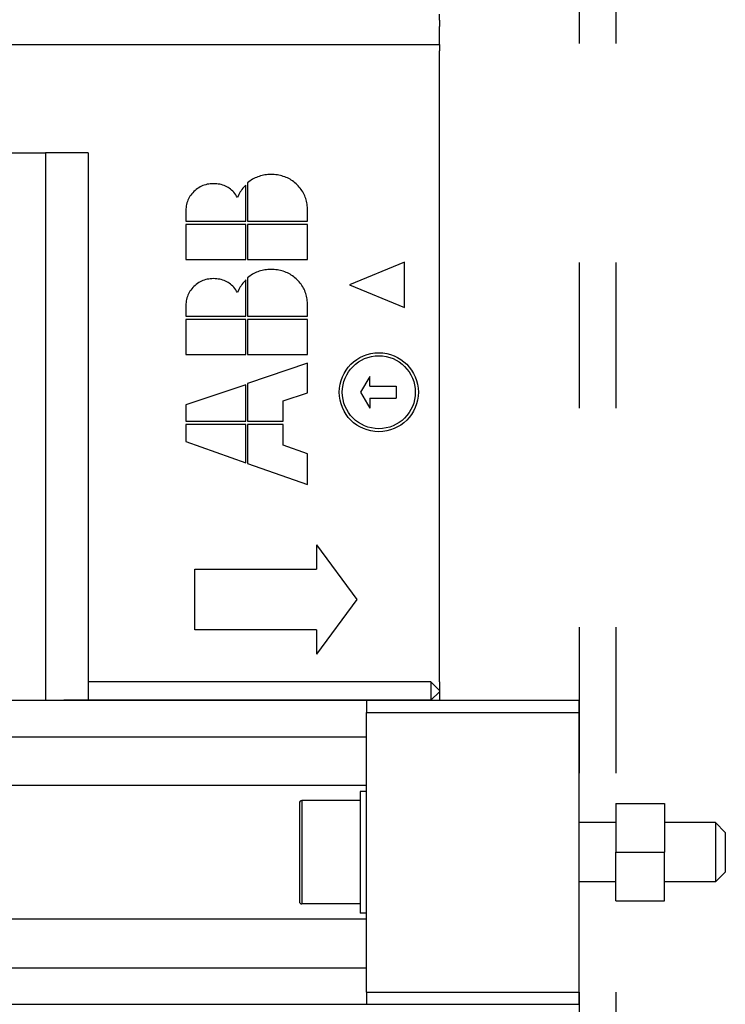
# Model space of a CAD drawing. Extents: x -1335 to 420, y -958 to 685.
# Drawn here: x -1249 to -1191, y 93 to 174 of the extents above; entities that cross this region are included whole.
import ezdxf

# ---------------------------------------------------------------- set-up
doc = ezdxf.new("R2010")
doc.units = 0
doc.linetypes.add('DASHSPACE', pattern=[30, 12, -18])
doc.layers.get('0').update_dxf_attribs({"linetype": 'CONTINUOUS'})

# ---------------------------------------------------------------- blocks, each defined once
blk = doc.blocks.new('BLOCK221')
at = {"color": 7, "ltscale": 0.0125}
for p, q in [((40.875, 80.9), (40.875, 81.4)), ((40.875, 80.9), (40.875, 80.4)), ((40.875, 78.9), (40.875, 79.4)), ((40.875, 78.9), (40.875, 78.4)), ((34.875, 17.5), (34.375, 17.5)), ((34.875, 7.5), (34.375, 7.5))]:
    blk.add_line(p, q, dxfattribs=at)
at = {"color": 7, "ltscale": 0.025}
for p, q in [((40.875, 79.4), (40.875, 80.4)), ((37.314, 50.822), (37.314, 49.822)), ((34.875, 25), (34.875, 24)), ((52.375, 24), (52.375, 25)), ((34.875, 1), (34.875, 0)), ((52.375, 0), (52.375, 1))]:
    blk.add_line(p, q, dxfattribs=at)
at = {"color": 7}
for p, q in [((4.616, 78.9), (40.875, 78.9)), ((40.875, 26.5), (40.875, 78.4)), ((8.5, 70), (8.5, 25)), ((12, 70), (12, 25)), ((40.175, 26.5), (12, 26.5)), ((-12.276, 25), (34.875, 25)), ((34.875, 1), (34.875, 24)), ((52.375, 1), (52.375, 24)), ((-12.276, 22), (34.875, 22)), ((34.875, 18), (-27.889, 18)), ((34.875, 7), (-27.889, 7)), ((-12.276, 3), (34.875, 3)), ((-12.276, 0), (34.875, 0))]:
    blk.add_line(p, q, dxfattribs=at)
at = {"color": 7, "ltscale": 0.375}
blk.add_line((-6.5, 70), (8.5, 70), dxfattribs=at)
at = {"color": 7, "ltscale": 0.0875}
blk.add_line((12, 70), (8.5, 70), dxfattribs=at)
at = {"color": 7, "ltscale": 0.002996}
for p, q in [((25.958, 68.032), (25.846, 67.988)), ((25.958, 60.224), (25.846, 60.18))]:
    blk.add_line(p, q, dxfattribs=at)
at = {"color": 7, "ltscale": 0.002992}
for p, q in [((26.071, 68.072), (25.958, 68.032)), ((29.757, 66.591), (29.702, 66.697)), ((26.071, 60.264), (25.958, 60.224)), ((29.757, 58.782), (29.702, 58.889))]:
    blk.add_line(p, q, dxfattribs=at)
at = {"color": 7, "ltscale": 0.002995}
for p, q in [((26.185, 68.107), (26.071, 68.072)), ((26.185, 60.299), (26.071, 60.264))]:
    blk.add_line(p, q, dxfattribs=at)
at = {"color": 7, "ltscale": 0.003001}
for p, q in [((26.301, 68.137), (26.185, 68.107)), ((29.852, 66.37), (29.807, 66.482)), ((29.852, 58.562), (29.807, 58.673))]:
    blk.add_line(p, q, dxfattribs=at)
at = {"color": 7, "ltscale": 0.003014}
for p, q in [((26.419, 68.163), (26.301, 68.137)), ((29.892, 66.257), (29.852, 66.37)), ((26.419, 60.355), (26.301, 60.329))]:
    blk.add_line(p, q, dxfattribs=at)
at = {"color": 7, "ltscale": 0.003031}
for p, q in [((26.538, 68.184), (26.419, 68.163)), ((20.26, 66.218), (20.21, 66.108)), ((26.538, 60.376), (26.419, 60.355)), ((20.26, 58.41), (20.21, 58.3))]:
    blk.add_line(p, q, dxfattribs=at)
at = {"color": 7, "ltscale": 0.003053}
for p, q in [((26.659, 68.2), (26.538, 68.184)), ((26.659, 60.392), (26.538, 60.376)), ((20.128, 58.072), (20.098, 57.953))]:
    blk.add_line(p, q, dxfattribs=at)
at = {"color": 7, "ltscale": 0.003079}
blk.add_line((26.782, 68.212), (26.659, 68.2), dxfattribs=at)
at = {"color": 7, "ltscale": 0.003111}
for p, q in [((26.906, 68.219), (26.782, 68.212)), ((26.906, 60.411), (26.782, 60.404))]:
    blk.add_line(p, q, dxfattribs=at)
at = {"color": 7, "ltscale": 0.003147}
for p, q in [((27.032, 68.221), (26.906, 68.219)), ((27.032, 60.413), (26.906, 60.411))]:
    blk.add_line(p, q, dxfattribs=at)
at = {"color": 7, "ltscale": 0.003389}
for p, q in [((27.168, 68.219), (27.032, 68.221)), ((27.168, 60.411), (27.032, 60.413))]:
    blk.add_line(p, q, dxfattribs=at)
at = {"color": 7, "ltscale": 0.003332}
for p, q in [((27.301, 68.212), (27.168, 68.219)), ((27.301, 60.404), (27.168, 60.411))]:
    blk.add_line(p, q, dxfattribs=at)
at = {"color": 7, "ltscale": 0.003279}
for p, q in [((27.431, 68.2), (27.301, 68.212)), ((27.431, 60.392), (27.301, 60.404))]:
    blk.add_line(p, q, dxfattribs=at)
at = {"color": 7, "ltscale": 0.00323}
for p, q in [((27.56, 68.184), (27.431, 68.2)), ((27.56, 60.376), (27.431, 60.392))]:
    blk.add_line(p, q, dxfattribs=at)
at = {"color": 7, "ltscale": 0.003187}
for p, q in [((27.685, 68.163), (27.56, 68.184)), ((27.685, 60.355), (27.56, 60.376))]:
    blk.add_line(p, q, dxfattribs=at)
at = {"color": 7, "ltscale": 0.003148}
for p, q in [((27.809, 68.137), (27.685, 68.163)), ((27.809, 60.329), (27.685, 60.355))]:
    blk.add_line(p, q, dxfattribs=at)
at = {"color": 7, "ltscale": 0.003114}
for p, q in [((27.929, 68.107), (27.809, 68.137)), ((27.929, 60.299), (27.809, 60.329))]:
    blk.add_line(p, q, dxfattribs=at)
at = {"color": 7, "ltscale": 0.003086}
for p, q in [((28.048, 68.072), (27.929, 68.107)), ((21.555, 67.349), (21.439, 67.306)), ((25.417, 67.764), (25.314, 67.696)), ((23.891, 66.851), (23.801, 66.936)), ((29.984, 65.902), (29.958, 66.023)), ((25.417, 59.956), (25.314, 59.888)), ((28.048, 60.263), (27.929, 60.299)), ((21.555, 59.541), (21.439, 59.498)), ((23.891, 59.043), (23.801, 59.128)), ((29.984, 58.094), (29.958, 58.214))]:
    blk.add_line(p, q, dxfattribs=at)
at = {"color": 7, "ltscale": 0.003063}
for p, q in [((28.164, 68.032), (28.048, 68.072)), ((28.164, 60.224), (28.048, 60.263))]:
    blk.add_line(p, q, dxfattribs=at)
at = {"color": 7, "ltscale": 0.003046}
for p, q in [((28.277, 67.987), (28.164, 68.032)), ((28.277, 60.179), (28.164, 60.224))]:
    blk.add_line(p, q, dxfattribs=at)
at = {"color": 7, "ltscale": 0.003108}
for p, q in [((21.216, 67.201), (21.109, 67.138)), ((21.216, 59.393), (21.109, 59.33))]:
    blk.add_line(p, q, dxfattribs=at)
at = {"color": 7, "ltscale": 0.00309}
for p, q in [((21.326, 67.257), (21.216, 67.201)), ((24.886, 67.272), (24.802, 67.182)), ((24.646, 66.991), (24.574, 66.89)), ((21.326, 59.449), (21.216, 59.393)), ((24.646, 59.183), (24.574, 59.082)), ((24.886, 59.464), (24.802, 59.374))]:
    blk.add_line(p, q, dxfattribs=at)
at = {"color": 7, "ltscale": 0.003083}
for p, q in [((21.439, 67.306), (21.326, 67.257)), ((20.098, 65.762), (20.074, 65.641)), ((21.439, 59.498), (21.326, 59.449)), ((20.098, 57.953), (20.074, 57.832))]:
    blk.add_line(p, q, dxfattribs=at)
at = {"color": 7, "ltscale": 0.003099}
for p, q in [((21.674, 67.385), (21.555, 67.349)), ((21.674, 59.577), (21.555, 59.541))]:
    blk.add_line(p, q, dxfattribs=at)
at = {"color": 7, "ltscale": 0.003123}
for p, q in [((21.795, 67.415), (21.674, 67.385)), ((24.508, 66.785), (24.445, 66.677)), ((21.795, 59.607), (21.674, 59.577)), ((24.508, 58.977), (24.445, 58.869))]:
    blk.add_line(p, q, dxfattribs=at)
at = {"color": 7, "ltscale": 0.003157}
for p, q in [((21.919, 67.438), (21.795, 67.415)), ((21.919, 59.63), (21.795, 59.607))]:
    blk.add_line(p, q, dxfattribs=at)
at = {"color": 7, "ltscale": 0.0032}
for p, q in [((22.046, 67.455), (21.919, 67.438)), ((22.046, 59.647), (21.919, 59.63))]:
    blk.add_line(p, q, dxfattribs=at)
at = {"color": 7, "ltscale": 0.003253}
for p, q in [((22.176, 67.465), (22.046, 67.455)), ((22.176, 59.656), (22.046, 59.647))]:
    blk.add_line(p, q, dxfattribs=at)
at = {"color": 7, "ltscale": 0.003314}
for p, q in [((22.308, 67.468), (22.176, 67.465)), ((22.308, 59.66), (22.176, 59.656))]:
    blk.add_line(p, q, dxfattribs=at)
at = {"color": 7, "ltscale": 0.003414}
for p, q in [((22.445, 67.465), (22.308, 67.468)), ((22.445, 59.657), (22.308, 59.66))]:
    blk.add_line(p, q, dxfattribs=at)
at = {"color": 7, "ltscale": 0.003331}
for p, q in [((22.578, 67.455), (22.445, 67.465)), ((22.578, 59.647), (22.445, 59.657))]:
    blk.add_line(p, q, dxfattribs=at)
at = {"color": 7, "ltscale": 0.003256}
for p, q in [((22.707, 67.44), (22.578, 67.455)), ((22.707, 59.631), (22.578, 59.647))]:
    blk.add_line(p, q, dxfattribs=at)
at = {"color": 7, "ltscale": 0.00319}
for p, q in [((22.833, 67.418), (22.707, 67.44)), ((22.833, 59.609), (22.707, 59.631))]:
    blk.add_line(p, q, dxfattribs=at)
at = {"color": 7, "ltscale": 0.003133}
for p, q in [((22.955, 67.389), (22.833, 67.418)), ((22.955, 59.581), (22.833, 59.609))]:
    blk.add_line(p, q, dxfattribs=at)
at = {"color": 7, "ltscale": 0.003085}
for p, q in [((23.073, 67.355), (22.955, 67.389)), ((29.002, 67.545), (28.906, 67.623)), ((23.073, 59.546), (22.955, 59.581)), ((29.002, 59.737), (28.906, 59.814))]:
    blk.add_line(p, q, dxfattribs=at)
at = {"color": 7, "ltscale": 0.003048}
for p, q in [((23.188, 67.314), (23.073, 67.355)), ((23.801, 66.936), (23.708, 67.015)), ((23.188, 59.505), (23.073, 59.546)), ((23.801, 59.128), (23.708, 59.206))]:
    blk.add_line(p, q, dxfattribs=at)
at = {"color": 7, "ltscale": 0.003021}
for p, q in [((23.299, 67.266), (23.188, 67.314)), ((23.708, 67.015), (23.611, 67.087)), ((23.299, 59.458), (23.188, 59.505)), ((23.708, 59.206), (23.611, 59.279))]:
    blk.add_line(p, q, dxfattribs=at)
at = {"color": 7, "ltscale": 0.003004}
for p, q in [((23.407, 67.213), (23.299, 67.266)), ((25.846, 67.988), (25.737, 67.939)), ((25.846, 60.18), (25.737, 60.131)), ((23.407, 59.405), (23.299, 59.458))]:
    blk.add_line(p, q, dxfattribs=at)
at = {"color": 7, "ltscale": 0.002999}
for p, q in [((23.511, 67.153), (23.407, 67.213)), ((23.511, 59.345), (23.407, 59.405))]:
    blk.add_line(p, q, dxfattribs=at)
at = {"color": 7, "ltscale": 0.003103}
for p, q in [((24.975, 67.359), (24.886, 67.272)), ((24.574, 66.89), (24.508, 66.785)), ((24.975, 59.551), (24.886, 59.464)), ((24.574, 59.082), (24.508, 58.977))]:
    blk.add_line(p, q, dxfattribs=at)
at = {"color": 7, "ltscale": 0.074326}
for p, q in [((24.975, 64.386), (24.975, 67.359)), ((24.975, 56.578), (24.975, 59.551))]:
    blk.add_line(p, q, dxfattribs=at)
at = {"color": 7, "ltscale": 0.003155}
for p, q in [((25.212, 67.624), (25.112, 67.547)), ((25.212, 59.816), (25.112, 59.739))]:
    blk.add_line(p, q, dxfattribs=at)
at = {"color": 7, "ltscale": 0.079035}
for p, q in [((25.112, 67.547), (25.112, 64.386)), ((25.112, 59.739), (25.112, 56.578))]:
    blk.add_line(p, q, dxfattribs=at)
at = {"color": 7, "ltscale": 0.003119}
for p, q in [((25.314, 67.696), (25.212, 67.624)), ((25.314, 59.888), (25.212, 59.816))]:
    blk.add_line(p, q, dxfattribs=at)
at = {"color": 7, "ltscale": 0.003058}
for p, q in [((25.522, 67.827), (25.417, 67.764)), ((25.522, 60.019), (25.417, 59.956))]:
    blk.add_line(p, q, dxfattribs=at)
at = {"color": 7, "ltscale": 0.003035}
for p, q in [((25.629, 67.885), (25.522, 67.827)), ((20.166, 65.995), (20.128, 65.88)), ((25.629, 60.077), (25.522, 60.019)), ((20.166, 58.187), (20.128, 58.072))]:
    blk.add_line(p, q, dxfattribs=at)
at = {"color": 7, "ltscale": 0.003017}
for p, q in [((25.737, 67.939), (25.629, 67.885)), ((25.737, 60.131), (25.629, 60.077))]:
    blk.add_line(p, q, dxfattribs=at)
at = {"color": 7, "ltscale": 0.003034}
for p, q in [((28.388, 67.938), (28.277, 67.987)), ((28.706, 67.763), (28.603, 67.826)), ((28.388, 60.13), (28.277, 60.179)), ((28.706, 59.955), (28.603, 60.018))]:
    blk.add_line(p, q, dxfattribs=at)
at = {"color": 7, "ltscale": 0.003028}
for p, q in [((28.497, 67.885), (28.388, 67.938)), ((28.603, 67.826), (28.497, 67.885)), ((20.21, 66.108), (20.166, 65.995)), ((28.497, 60.076), (28.388, 60.13)), ((28.603, 60.018), (28.497, 60.076))]:
    blk.add_line(p, q, dxfattribs=at)
at = {"color": 7, "ltscale": 0.003045}
for p, q in [((28.807, 67.695), (28.706, 67.763)), ((29.51, 67.003), (29.437, 67.1)), ((20.318, 66.326), (20.26, 66.218)), ((28.807, 59.887), (28.706, 59.955)), ((29.51, 59.194), (29.437, 59.292)), ((20.318, 58.517), (20.26, 58.41))]:
    blk.add_line(p, q, dxfattribs=at)
at = {"color": 7, "ltscale": 0.003062}
for p, q in [((28.906, 67.623), (28.807, 67.695)), ((28.906, 59.814), (28.807, 59.887))]:
    blk.add_line(p, q, dxfattribs=at)
at = {"color": 7, "ltscale": 0.003113}
for p, q in [((29.096, 67.464), (29.002, 67.545)), ((29.096, 59.655), (29.002, 59.737))]:
    blk.add_line(p, q, dxfattribs=at)
at = {"color": 7, "ltscale": 0.003146}
for p, q in [((29.188, 67.377), (29.096, 67.464)), ((29.188, 59.569), (29.096, 59.655))]:
    blk.add_line(p, q, dxfattribs=at)
at = {"color": 7, "ltscale": 0.003144}
for p, q in [((29.275, 67.287), (29.188, 67.377)), ((29.275, 59.479), (29.188, 59.569))]:
    blk.add_line(p, q, dxfattribs=at)
at = {"color": 7, "ltscale": 0.003106}
for p, q in [((29.358, 67.194), (29.275, 67.287)), ((20.453, 66.532), (20.382, 66.43)), ((20.453, 58.724), (20.382, 58.622))]:
    blk.add_line(p, q, dxfattribs=at)
at = {"color": 7, "ltscale": 0.003073}
for p, q in [((29.437, 67.1), (29.358, 67.194)), ((29.437, 59.292), (29.358, 59.386))]:
    blk.add_line(p, q, dxfattribs=at)
at = {"color": 7, "ltscale": 0.003071}
blk.add_line((20.382, 66.43), (20.318, 66.326), dxfattribs=at)
at = {"color": 7, "ltscale": 0.003152}
for p, q in [((20.531, 66.631), (20.453, 66.532)), ((20.531, 58.823), (20.453, 58.724))]:
    blk.add_line(p, q, dxfattribs=at)
at = {"color": 7, "ltscale": 0.003208}
for p, q in [((20.616, 66.728), (20.531, 66.631)), ((20.616, 58.92), (20.531, 58.823))]:
    blk.add_line(p, q, dxfattribs=at)
at = {"color": 7, "ltscale": 0.003273}
for p, q in [((20.707, 66.822), (20.616, 66.728)), ((20.707, 59.013), (20.616, 58.92))]:
    blk.add_line(p, q, dxfattribs=at)
at = {"color": 7, "ltscale": 0.003277}
for p, q in [((20.803, 66.911), (20.707, 66.822)), ((20.803, 59.102), (20.707, 59.013))]:
    blk.add_line(p, q, dxfattribs=at)
at = {"color": 7, "ltscale": 0.003221}
for p, q in [((20.902, 66.993), (20.803, 66.911)), ((20.902, 59.185), (20.803, 59.102))]:
    blk.add_line(p, q, dxfattribs=at)
at = {"color": 7, "ltscale": 0.003173}
for p, q in [((21.004, 67.069), (20.902, 66.993)), ((21.004, 59.261), (20.902, 59.185))]:
    blk.add_line(p, q, dxfattribs=at)
at = {"color": 7, "ltscale": 0.003136}
for p, q in [((21.109, 67.138), (21.004, 67.069)), ((21.109, 59.33), (21.004, 59.261))]:
    blk.add_line(p, q, dxfattribs=at)
at = {"color": 7, "ltscale": 0.003005}
for p, q in [((23.611, 67.087), (23.511, 67.153)), ((23.611, 59.279), (23.511, 59.345))]:
    blk.add_line(p, q, dxfattribs=at)
at = {"color": 7, "ltscale": 0.003134}
for p, q in [((23.977, 66.76), (23.891, 66.851)), ((23.977, 58.951), (23.891, 59.043))]:
    blk.add_line(p, q, dxfattribs=at)
at = {"color": 7, "ltscale": 0.003191}
for p, q in [((24.059, 66.662), (23.977, 66.76)), ((24.059, 58.854), (23.977, 58.951))]:
    blk.add_line(p, q, dxfattribs=at)
at = {"color": 7, "ltscale": 0.003258}
for p, q in [((24.137, 66.558), (24.059, 66.662)), ((24.137, 58.75), (24.059, 58.854))]:
    blk.add_line(p, q, dxfattribs=at)
at = {"color": 7, "ltscale": 0.003333}
for p, q in [((24.212, 66.448), (24.137, 66.558)), ((24.212, 58.64), (24.137, 58.75))]:
    blk.add_line(p, q, dxfattribs=at)
at = {"color": 7, "ltscale": 0.003416}
for p, q in [((24.284, 66.331), (24.212, 66.448)), ((24.284, 58.523), (24.212, 58.64))]:
    blk.add_line(p, q, dxfattribs=at)
at = {"color": 7, "ltscale": 0.003218}
for p, q in [((24.333, 66.45), (24.284, 66.331)), ((24.333, 58.642), (24.284, 58.523))]:
    blk.add_line(p, q, dxfattribs=at)
at = {"color": 7, "ltscale": 0.00318}
for p, q in [((24.387, 66.566), (24.333, 66.45)), ((24.387, 58.757), (24.333, 58.642))]:
    blk.add_line(p, q, dxfattribs=at)
at = {"color": 7, "ltscale": 0.003149}
for p, q in [((24.445, 66.677), (24.387, 66.566)), ((24.445, 58.869), (24.387, 58.757))]:
    blk.add_line(p, q, dxfattribs=at)
at = {"color": 7, "ltscale": 0.003084}
for p, q in [((24.722, 67.088), (24.646, 66.991)), ((24.802, 67.182), (24.722, 67.088)), ((24.722, 59.28), (24.646, 59.183)), ((24.802, 59.374), (24.722, 59.28))]:
    blk.add_line(p, q, dxfattribs=at)
at = {"color": 7, "ltscale": 0.003024}
blk.add_line((29.579, 66.903), (29.51, 67.003), dxfattribs=at)
at = {"color": 7, "ltscale": 0.003007}
for p, q in [((29.643, 66.801), (29.579, 66.903)), ((29.643, 58.993), (29.579, 59.095))]:
    blk.add_line(p, q, dxfattribs=at)
at = {"color": 7, "ltscale": 0.002997}
for p, q in [((29.702, 66.697), (29.643, 66.801)), ((29.702, 58.889), (29.643, 58.993))]:
    blk.add_line(p, q, dxfattribs=at)
at = {"color": 7, "ltscale": 0.002994}
for p, q in [((29.807, 66.482), (29.757, 66.591)), ((29.807, 58.673), (29.757, 58.782))]:
    blk.add_line(p, q, dxfattribs=at)
at = {"color": 7, "ltscale": 0.003122}
for p, q in [((20.074, 65.641), (20.057, 65.517)), ((20.074, 57.832), (20.057, 57.709))]:
    blk.add_line(p, q, dxfattribs=at)
at = {"color": 7, "ltscale": 0.003054}
blk.add_line((20.128, 65.88), (20.098, 65.762), dxfattribs=at)
at = {"color": 7, "ltscale": 0.003032}
for p, q in [((29.928, 66.141), (29.892, 66.257)), ((29.928, 58.333), (29.892, 58.449))]:
    blk.add_line(p, q, dxfattribs=at)
at = {"color": 7, "ltscale": 0.003056}
blk.add_line((29.958, 66.023), (29.928, 66.141), dxfattribs=at)
at = {"color": 7, "ltscale": 0.003121}
for p, q in [((30.006, 65.779), (29.984, 65.902)), ((30.006, 57.971), (29.984, 58.094))]:
    blk.add_line(p, q, dxfattribs=at)
at = {"color": 7, "ltscale": 0.003162}
for p, q in [((30.022, 65.654), (30.006, 65.779)), ((30.022, 57.845), (30.006, 57.971))]:
    blk.add_line(p, q, dxfattribs=at)
at = {"color": 7, "ltscale": 0.003207}
for p, q in [((30.034, 65.526), (30.022, 65.654)), ((30.034, 57.718), (30.022, 57.845))]:
    blk.add_line(p, q, dxfattribs=at)
at = {"color": 7, "ltscale": 0.003231}
for p, q in [((20.047, 65.39), (20.044, 65.261)), ((20.047, 57.582), (20.044, 57.453))]:
    blk.add_line(p, q, dxfattribs=at)
at = {"color": 7, "ltscale": 0.021886}
for p, q in [((20.044, 65.261), (20.044, 64.386)), ((20.044, 57.453), (20.044, 56.578))]:
    blk.add_line(p, q, dxfattribs=at)
at = {"color": 7, "ltscale": 0.003172}
for p, q in [((20.057, 65.517), (20.047, 65.39)), ((20.057, 57.709), (20.047, 57.582))]:
    blk.add_line(p, q, dxfattribs=at)
at = {"color": 7, "ltscale": 0.003257}
for p, q in [((30.041, 65.396), (30.034, 65.526)), ((30.041, 57.588), (30.034, 57.718))]:
    blk.add_line(p, q, dxfattribs=at)
at = {"color": 7, "ltscale": 0.003311}
for p, q in [((30.044, 65.263), (30.041, 65.396)), ((30.044, 57.455), (30.041, 57.588))]:
    blk.add_line(p, q, dxfattribs=at)
at = {"color": 7, "ltscale": 0.021939}
for p, q in [((30.044, 64.386), (30.044, 65.263)), ((30.044, 56.578), (30.044, 57.455))]:
    blk.add_line(p, q, dxfattribs=at)
at = {"color": 7, "ltscale": 0.123288}
for p, q in [((20.044, 64.386), (24.975, 64.386)), ((24.975, 64.112), (20.044, 64.112)), ((25.112, 64.386), (30.044, 64.386)), ((30.044, 64.112), (25.112, 64.112)), ((20.044, 61.235), (24.975, 61.235)), ((25.112, 61.235), (30.044, 61.235)), ((20.044, 56.578), (24.975, 56.578)), ((24.975, 56.304), (20.044, 56.304)), ((25.112, 56.578), (30.044, 56.578)), ((30.044, 56.304), (25.112, 56.304)), ((20.044, 53.427), (24.975, 53.427)), ((25.112, 53.427), (30.044, 53.427)), ((20.044, 47.947), (24.975, 47.947)), ((24.975, 47.673), (20.044, 47.673))]:
    blk.add_line(p, q, dxfattribs=at)
at = {"color": 7, "ltscale": 0.071918}
for p, q in [((20.044, 64.112), (20.044, 61.235)), ((24.975, 61.235), (24.975, 64.112)), ((25.112, 64.112), (25.112, 61.235)), ((30.044, 61.235), (30.044, 64.112)), ((20.044, 56.304), (20.044, 53.427)), ((24.975, 53.427), (24.975, 56.304)), ((25.112, 56.304), (25.112, 53.427)), ((30.044, 53.427), (30.044, 56.304))]:
    blk.add_line(p, q, dxfattribs=at)
at = {"color": 7, "ltscale": 0.122045}
for p, q in [((38.002, 61.026), (33.492, 59.158)), ((33.492, 59.158), (38.002, 57.29))]:
    blk.add_line(p, q, dxfattribs=at)
at = {"color": 7, "ltscale": 0.093409}
blk.add_line((38.002, 57.29), (38.002, 61.026), dxfattribs=at)
at = {"color": 7, "ltscale": 0.003002}
blk.add_line((26.301, 60.329), (26.185, 60.299), dxfattribs=at)
at = {"color": 7, "ltscale": 0.00308}
blk.add_line((26.782, 60.404), (26.659, 60.392), dxfattribs=at)
at = {"color": 7, "ltscale": 0.003105}
blk.add_line((29.358, 59.386), (29.275, 59.479), dxfattribs=at)
at = {"color": 7, "ltscale": 0.003023}
blk.add_line((29.579, 59.095), (29.51, 59.194), dxfattribs=at)
at = {"color": 7, "ltscale": 0.003027}
blk.add_line((20.21, 58.3), (20.166, 58.187), dxfattribs=at)
at = {"color": 7, "ltscale": 0.00307}
blk.add_line((20.382, 58.622), (20.318, 58.517), dxfattribs=at)
at = {"color": 7, "ltscale": 0.003013}
blk.add_line((29.892, 58.449), (29.852, 58.562), dxfattribs=at)
at = {"color": 7, "ltscale": 0.003057}
blk.add_line((29.958, 58.214), (29.928, 58.333), dxfattribs=at)
at = {"color": 7, "ltscale": 0.130161}
blk.add_line((30.044, 52.714), (25.112, 51.045), dxfattribs=at)
at = {"color": 7, "ltscale": 0.060734}
blk.add_line((30.044, 50.285), (30.044, 52.714), dxfattribs=at)
at = {"color": 7, "ltscale": 0.077429}
blk.add_line((25.112, 51.045), (25.112, 47.947), dxfattribs=at)
at = {"color": 7, "ltscale": 0.0375}
for p, q in [((35.15, 51.621), (34.4, 50.322)), ((34.4, 50.322), (35.15, 49.023)), ((40.175, 26.5), (40.175, 25)), ((12.25, 25), (10.75, 25)), ((24.25, 25), (22.75, 25))]:
    blk.add_line(p, q, dxfattribs=at)
at = {"color": 7, "ltscale": 0.019976}
for p, q in [((35.15, 50.822), (35.15, 51.621)), ((35.15, 49.822), (35.15, 49.023))]:
    blk.add_line(p, q, dxfattribs=at)
at = {"color": 7, "ltscale": 0.129957}
blk.add_line((24.975, 50.933), (20.044, 49.289), dxfattribs=at)
at = {"color": 7, "ltscale": 0.074647}
blk.add_line((24.975, 47.947), (24.975, 50.933), dxfattribs=at)
at = {"color": 7, "ltscale": 0.052796}
blk.add_line((28.045, 49.604), (30.044, 50.285), dxfattribs=at)
at = {"color": 7, "ltscale": 0.054105}
for p, q in [((35.15, 50.822), (37.314, 50.822)), ((35.15, 49.822), (37.314, 49.822))]:
    blk.add_line(p, q, dxfattribs=at)
at = {"color": 7, "ltscale": 0.041417}
blk.add_line((28.045, 47.947), (28.045, 49.604), dxfattribs=at)
at = {"color": 7, "ltscale": 0.033551}
blk.add_line((20.044, 49.289), (20.044, 47.947), dxfattribs=at)
at = {"color": 7, "ltscale": 0.073309}
for p, q in [((25.112, 47.947), (28.045, 47.947)), ((28.045, 47.673), (25.112, 47.673))]:
    blk.add_line(p, q, dxfattribs=at)
at = {"color": 7, "ltscale": 0.03537}
blk.add_line((20.044, 47.673), (20.044, 46.259), dxfattribs=at)
at = {"color": 7, "ltscale": 0.078767}
blk.add_line((24.975, 44.523), (24.975, 47.673), dxfattribs=at)
at = {"color": 7, "ltscale": 0.080105}
blk.add_line((25.112, 47.673), (25.112, 44.469), dxfattribs=at)
at = {"color": 7, "ltscale": 0.042808}
blk.add_line((28.045, 45.961), (28.045, 47.673), dxfattribs=at)
at = {"color": 7, "ltscale": 0.130702}
blk.add_line((20.044, 46.259), (24.975, 44.523), dxfattribs=at)
at = {"color": 7, "ltscale": 0.052989}
blk.add_line((30.044, 45.257), (28.045, 45.961), dxfattribs=at)
at = {"color": 7, "ltscale": 0.062875}
blk.add_line((30.044, 42.742), (30.044, 45.257), dxfattribs=at)
at = {"color": 7, "ltscale": 0.130631}
blk.add_line((25.112, 44.469), (30.044, 42.742), dxfattribs=at)
at = {"color": 7, "ltscale": 0.140002}
for p, q in [((30.77, 37.786), (34.103, 33.286)), ((34.103, 33.286), (30.77, 28.786))]:
    blk.add_line(p, q, dxfattribs=at)
at = {"color": 7, "ltscale": 0.05}
for p, q in [((30.77, 37.786), (30.77, 35.786)), ((30.77, 30.786), (30.77, 28.786))]:
    blk.add_line(p, q, dxfattribs=at)
at = {"color": 7, "ltscale": 0.125}
blk.add_line((20.77, 30.786), (20.77, 35.786), dxfattribs=at)
at = {"color": 7, "ltscale": 0.25}
for p, q in [((20.77, 35.786), (30.77, 35.786)), ((30.77, 30.786), (20.77, 30.786))]:
    blk.add_line(p, q, dxfattribs=at)
at = {"color": 7, "ltscale": 0.024749}
for p, q in [((40.175, 26.5), (40.875, 25.8)), ((40.175, 25), (40.875, 25.7))]:
    blk.add_line(p, q, dxfattribs=at)
at = {"color": 7, "ltscale": 0.0175}
for p, q in [((40.875, 26.5), (40.875, 25.8)), ((40.875, 25.7), (40.875, 25))]:
    blk.add_line(p, q, dxfattribs=at)
at = {"color": 7, "ltscale": 0.0025}
blk.add_line((40.875, 25.8), (40.875, 25.7), dxfattribs=at)
at = {"color": 7, "ltscale": 0.01875}
for p, q in [((10.75, 25), (10, 25)), ((13, 25), (12.25, 25)), ((22.75, 25), (22, 25)), ((25, 25), (24.25, 25))]:
    blk.add_line(p, q, dxfattribs=at)
at = {"color": 7, "ltscale": 0.225}
blk.add_line((22, 25), (13, 25), dxfattribs=at)
at = {"color": 7, "ltscale": 0.379378}
blk.add_line((40.175, 25), (25, 25), dxfattribs=at)
at = {"color": 7, "ltscale": 0.4375}
for p, q in [((34.875, 25), (52.375, 25)), ((34.875, 24), (52.375, 24)), ((34.875, 1), (52.375, 1)), ((34.875, 0), (52.375, 0))]:
    blk.add_line(p, q, dxfattribs=at)
at = {"color": 7, "ltscale": 0.092648}
blk.add_line((34.375, 17.5), (34.375, 13.794), dxfattribs=at)
at = {"color": 7, "ltscale": 0.10125}
for p, q in [((29.375, 16.55), (29.375, 12.5)), ((29.375, 12.5), (29.375, 8.45))]:
    blk.add_line(p, q, dxfattribs=at)
at = {"color": 7, "ltscale": 0.10625}
for p, q in [((29.575, 16.75), (29.575, 12.5)), ((29.575, 12.5), (29.575, 8.25))]:
    blk.add_line(p, q, dxfattribs=at)
at = {"color": 7, "ltscale": 0.12}
for p, q in [((34.375, 16.75), (29.575, 16.75)), ((34.375, 8.25), (29.575, 8.25))]:
    blk.add_line(p, q, dxfattribs=at)
at = {"color": 7, "ltscale": 0.1}
for p, q in [((55.375, 16.5), (55.375, 12.5)), ((55.375, 16.5), (59.375, 16.5)), ((59.375, 16.5), (59.375, 12.5)), ((55.375, 8.5), (55.375, 12.5)), ((55.375, 12.5), (59.375, 12.5)), ((59.375, 8.5), (59.375, 12.5)), ((55.375, 8.5), (59.375, 8.5))]:
    blk.add_line(p, q, dxfattribs=at)
at = {"color": 7, "ltscale": 0.075}
for p, q in [((55.375, 14.939), (52.375, 14.939)), ((55.375, 10.061), (52.375, 10.061))]:
    blk.add_line(p, q, dxfattribs=at)
at = {"color": 7, "ltscale": 0.105}
for p, q in [((63.575, 14.939), (59.375, 14.939)), ((63.575, 10.061), (59.375, 10.061))]:
    blk.add_line(p, q, dxfattribs=at)
at = {"color": 7, "ltscale": 0.031742}
blk.add_line((63.575, 14.939), (63.575, 13.669), dxfattribs=at)
at = {"color": 7, "ltscale": 0.028284}
for p, q in [((64.375, 14.139), (63.575, 14.939)), ((64.375, 10.861), (63.575, 10.061))]:
    blk.add_line(p, q, dxfattribs=at)
at = {"color": 7, "ltscale": 0.157352}
blk.add_line((34.375, 13.794), (34.375, 7.5), dxfattribs=at)
at = {"color": 7, "ltscale": 0.021331}
blk.add_line((64.375, 14.139), (64.375, 13.286), dxfattribs=at)
at = {"color": 7, "ltscale": 0.090209}
blk.add_line((63.575, 13.669), (63.575, 10.061), dxfattribs=at)
at = {"color": 7, "ltscale": 0.06062}
blk.add_line((64.375, 13.286), (64.375, 10.861), dxfattribs=at)
at = {"color": 7}
for radius in [3.25, 3]:
    blk.add_circle((35.9, 50.322), radius, dxfattribs=at)
for centre, start, end in [((29.575, 16.55), 90, 180), ((29.575, 8.45), 180, 270)]:
    blk.add_arc(centre, 0.2, start, end, dxfattribs=at)

msp = doc.modelspace()

# ---------------------------------------------------------------- linework, layer by layer
at = {"color": 7, "linetype": 'DASHSPACE'}
for p, q in [((-1203.48, 514.012), (-1203.48, -185.888)), ((-1200.48, 514.012), (-1200.48, -185.888))]:
    msp.add_line(p, q, dxfattribs=at)

# ---------------------------------------------------------------- block references
msp.add_blockref('BLOCK221', (-1255.855, 93.012))

doc.saveas('drawing.dxf')
